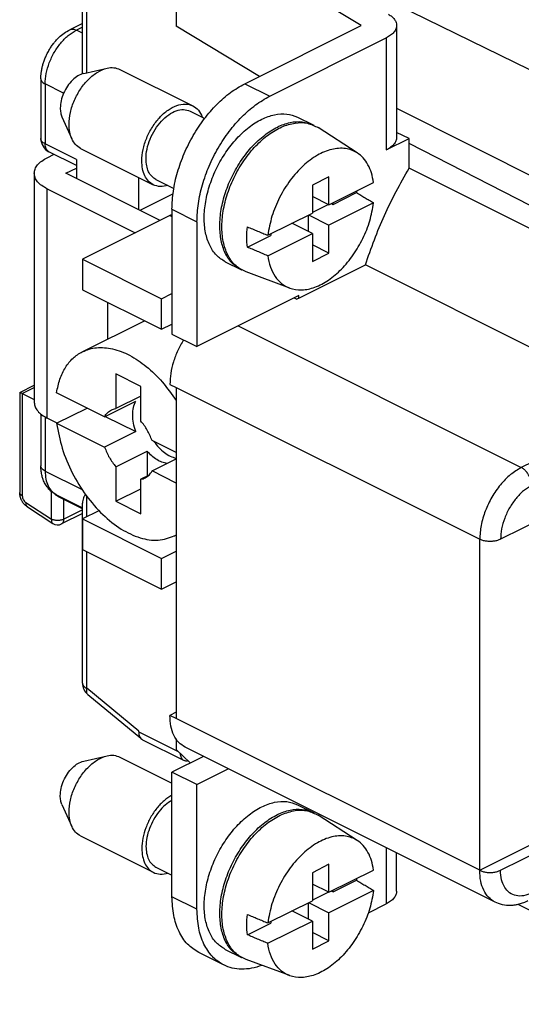
# Model space of a CAD drawing. Units: millimetres. Extents: x -210 to 0, y 0 to 297.
# Drawn here: x -39 to -30, y 259 to 276 of the extents above; entities that cross this region are included whole.
import ezdxf

# ---------------------------------------------------------------- set-up
doc = ezdxf.new("R2010")
doc.units = ezdxf.units.MM

msp = doc.modelspace()

# ---------------------------------------------------------------- linework, layer by layer
at = {"color": 7, "linetype": 'Continuous'}
for p, q in [((-37.748, 275.235), (-37.748, 278.136)), ((-37.675, 275.252), (-37.675, 278.048)), ((-35.625, 277.996), (-26.885, 273.702)), ((-36.157, 277.425), (-36.157, 276.042)), ((-33.007, 276.057), (-34.71, 277.079)), ((-37.748, 276.091), (-37.964, 275.984)), ((-37.748, 276.028), (-37.852, 275.976)), ((-37.748, 275.925), (-37.852, 275.976)), ((-34.739, 275.191), (-36.157, 276.042)), ((-34.988, 275.066), (-33.007, 276.057)), ((-32.407, 276.057), (-32.407, 274.152)), ((-34.564, 274.854), (-32.583, 275.845)), ((-32.583, 275.845), (-32.583, 273.939)), ((-37.727, 275.24), (-37.329, 275.33)), ((-37.11, 275.309), (-35.873, 274.69)), ((-38.456, 275.15), (-38.456, 274.133)), ((-34.988, 275.066), (-34.564, 274.854)), ((-38.069, 274.905), (-38.382, 275.062)), ((-38.382, 275.062), (-38.382, 274.044)), ((-35.917, 274.6), (-35.669, 274.476)), ((-32.407, 274.649), (-26.885, 271.878)), ((-38.097, 274.502), (-37.929, 274.13)), ((-34.09, 274.498), (-33.825, 274.365)), ((-33.076, 273.889), (-33.74, 274.319)), ((-32.195, 274.133), (-32.407, 274.239)), ((-32.583, 273.939), (-32.195, 274.133)), ((-32.195, 274.048), (-32.195, 274.133)), ((-37.852, 273.779), (-38.382, 274.044)), ((-37.852, 273.676), (-38.317, 273.909)), ((-37.781, 273.967), (-36.543, 273.348)), ((-27.421, 271.61), (-32.195, 274.048)), ((-32.195, 273.631), (-32.195, 274.048)), ((-38.347, 273.808), (-38.231, 273.866)), ((-37.852, 273.779), (-37.852, 273.454)), ((-38.029, 273.543), (-37.852, 273.631)), ((-27.422, 271.244), (-32.195, 273.631)), ((-38.567, 273.543), (-38.567, 269.646)), ((-37.852, 273.454), (-38.029, 273.543)), ((-36.791, 272.924), (-37.852, 273.454)), ((-36.791, 272.924), (-36.791, 273.472)), ((-36.499, 273.438), (-36.195, 273.286)), ((-33.556, 273.484), (-33.839, 273.343)), ((-33.556, 273.008), (-33.556, 273.484)), ((-38.347, 273.277), (-36.851, 272.53)), ((-38.347, 269.38), (-38.347, 273.277)), ((-33.839, 273.343), (-33.839, 272.866)), ((-33.556, 273.008), (-32.798, 273.387)), ((-36.208, 273.194), (-36.77, 272.913)), ((-33.556, 273.008), (-33.839, 273.149)), ((-33.486, 273.015), (-33.088, 273.214)), ((-36.427, 272.742), (-36.791, 272.924)), ((-36.226, 272.932), (-36.226, 270.81)), ((-36.226, 272.932), (-35.801, 272.72)), ((-33.564, 273.011), (-33.839, 272.874)), ((-32.798, 273.04), (-33.556, 272.662)), ((-33.514, 273.029), (-33.486, 273.015)), ((-33.486, 273.015), (-33.486, 273.043)), ((-36.261, 272.825), (-37.746, 272.082)), ((-36.261, 272.825), (-36.226, 272.807)), ((-34.597, 272.488), (-33.839, 272.866)), ((-33.91, 272.831), (-33.91, 272.555)), ((-33.903, 272.835), (-33.556, 272.662)), ((-35.801, 272.72), (-35.801, 270.598)), ((-33.839, 272.52), (-34.186, 272.693)), ((-33.556, 272.185), (-33.556, 272.662)), ((-34.944, 272.286), (-34.546, 272.485)), ((-34.597, 272.141), (-33.839, 272.52)), ((-34.546, 272.513), (-34.546, 272.485)), ((-33.839, 272.52), (-33.839, 272.044)), ((-33.556, 272.185), (-33.839, 272.327)), ((-37.746, 272.082), (-37.746, 271.563)), ((-37.746, 272.082), (-36.402, 271.411)), ((-33.839, 272.044), (-33.556, 272.185)), ((-35.32, 272.038), (-35.055, 271.905)), ((-34.069, 271.421), (-32.938, 271.986)), ((-28.165, 269.6), (-32.938, 271.986)), ((-34.224, 271.591), (-34.967, 271.865)), ((-37.746, 271.563), (-36.402, 270.891)), ((-36.402, 271.411), (-36.226, 271.499)), ((-36.402, 270.891), (-36.402, 271.411)), ((-34.069, 271.464), (-35.801, 270.598)), ((-34.148, 271.425), (-34.104, 271.403)), ((-34.069, 271.421), (-34.104, 271.403)), ((-34.069, 271.421), (-34.069, 271.464)), ((-37.322, 271.351), (-37.322, 270.722)), ((-37.751, 270.508), (-36.693, 271.036)), ((-36.402, 270.891), (-36.226, 270.979)), ((-35.102, 270.948), (-30.286, 268.539)), ((-36.226, 270.81), (-35.801, 270.598)), ((-37.18, 270.131), (-37.18, 269.543)), ((-36.756, 269.919), (-37.18, 270.131)), ((-38.814, 269.814), (-38.567, 269.938)), ((-38.771, 269.798), (-38.567, 269.9)), ((-36.756, 269.331), (-36.756, 269.919)), ((-36.261, 269.954), (-36.155, 269.901)), ((-36.155, 269.901), (-30.993, 267.32)), ((-36.155, 269.901), (-36.155, 264.272)), ((-38.815, 269.813), (-38.815, 268.113)), ((-38.771, 269.798), (-38.567, 269.695)), ((-38.771, 269.798), (-38.771, 268.06)), ((-37.372, 269.404), (-38.187, 269.812)), ((-36.756, 269.755), (-37.18, 269.543)), ((-38.187, 269.292), (-37.668, 269.552)), ((-37.372, 269.404), (-36.841, 269.669)), ((-28.165, 269.6), (-30.286, 268.539)), ((-38.456, 269.449), (-38.456, 268.568)), ((-38.382, 269.399), (-38.382, 268.48)), ((-38.179, 269.296), (-38.347, 269.38)), ((-37.361, 269.409), (-36.841, 269.15)), ((-38.187, 269.292), (-37.372, 268.884)), ((-36.841, 269.15), (-37.372, 268.884)), ((-36.155, 268.796), (-36.564, 269)), ((-37.18, 268.554), (-36.65, 268.819)), ((-36.65, 268.819), (-36.65, 268.395)), ((-37.18, 268.554), (-37.18, 267.966)), ((-36.564, 268.481), (-36.155, 268.686)), ((-38.382, 268.48), (-37.755, 268.166)), ((-36.615, 268.412), (-36.756, 268.342)), ((-36.155, 268.276), (-36.564, 268.481)), ((-28.359, 268.46), (-30.64, 267.32)), ((-36.756, 267.754), (-36.756, 268.342)), ((-38.276, 267.662), (-38.276, 268.133)), ((-38.187, 268.074), (-37.748, 267.855)), ((-37.748, 267.839), (-38.155, 268.042)), ((-37.675, 267.701), (-37.675, 268.052)), ((-37.18, 267.966), (-36.756, 268.178)), ((-38.709, 267.943), (-38.276, 267.662)), ((-38.685, 267.871), (-38.252, 267.589)), ((-38.064, 267.662), (-38.064, 267.997)), ((-37.748, 264.875), (-37.748, 267.935)), ((-37.18, 267.966), (-36.756, 267.754)), ((-37.748, 267.758), (-38.103, 267.581)), ((-37.748, 267.82), (-38.064, 267.662)), ((-37.467, 267.805), (-37.746, 267.666)), ((-37.746, 267.666), (-36.402, 266.994)), ((-37.746, 267.666), (-37.746, 267.146)), ((-36.186, 267.377), (-36.155, 267.392)), ((-30.993, 261.691), (-30.993, 267.32)), ((-37.746, 267.146), (-36.402, 266.474)), ((-37.675, 264.787), (-37.675, 267.111)), ((-36.402, 266.994), (-36.155, 267.118)), ((-36.402, 266.474), (-36.402, 266.994)), ((-36.402, 266.474), (-36.155, 266.598)), ((-36.157, 265.13), (-36.157, 264.377)), ((-36.157, 265.13), (-36.155, 265.129)), ((-36.155, 265.13), (-36.157, 265.13)), ((-36.791, 264.055), (-37.675, 264.787)), ((-37.658, 264.683), (-36.758, 263.938)), ((-36.155, 264.378), (-36.261, 264.325)), ((-36.155, 264.272), (-36.261, 264.325)), ((-30.993, 261.691), (-36.155, 264.272)), ((-36.791, 264.047), (-36.791, 264.055)), ((-36.791, 264.047), (-36.121, 263.712)), ((-36.726, 263.912), (-36.019, 263.558)), ((-36.157, 263.924), (-36.157, 263.746)), ((-35.917, 263.516), (-36.157, 263.746)), ((-30.733, 261.15), (-36.001, 263.784)), ((-37.727, 263.549), (-37.329, 263.638)), ((-37.11, 263.617), (-36.226, 263.175)), ((-35.692, 263.629), (-36.226, 263.362)), ((-36.226, 261.241), (-36.226, 263.362)), ((-35.801, 263.15), (-36.226, 263.362)), ((-35.801, 263.15), (-35.268, 263.417)), ((-35.801, 261.028), (-35.801, 263.15)), ((-38.097, 262.811), (-37.929, 262.438)), ((-34.09, 262.806), (-33.825, 262.674)), ((-30.64, 261.691), (-28.359, 262.831)), ((-33.076, 262.198), (-33.74, 262.628)), ((-37.781, 262.276), (-36.543, 261.657)), ((-30.993, 261.691), (-30.003, 262.186)), ((-32.583, 262.075), (-32.583, 261.122)), ((-32.407, 261.334), (-32.407, 261.987)), ((-36.499, 261.746), (-36.226, 261.61)), ((-33.556, 261.793), (-33.839, 261.651)), ((-33.556, 261.317), (-33.556, 261.793)), ((-33.556, 261.317), (-32.798, 261.696)), ((-33.839, 261.651), (-33.839, 261.175)), ((-33.486, 261.324), (-33.088, 261.522)), ((-33.556, 261.317), (-33.839, 261.458)), ((-32.798, 261.349), (-33.556, 260.97)), ((-33.514, 261.338), (-33.486, 261.324)), ((-33.486, 261.324), (-33.486, 261.352)), ((-35.801, 261.028), (-36.226, 261.241)), ((-34.597, 260.796), (-33.839, 261.175)), ((-33.564, 261.32), (-33.839, 261.182)), ((-33.91, 261.14), (-33.91, 260.864)), ((-33.903, 261.143), (-33.556, 260.97)), ((-32.887, 260.97), (-32.583, 261.122)), ((-26.885, 259.413), (-30.34, 261.11)), ((-33.839, 260.829), (-34.186, 261.002)), ((-33.556, 260.494), (-33.556, 260.97)), ((-34.944, 260.595), (-34.546, 260.793)), ((-34.597, 260.45), (-33.839, 260.829)), ((-34.546, 260.822), (-34.546, 260.793)), ((-33.839, 260.829), (-33.839, 260.352)), ((-33.556, 260.494), (-33.839, 260.635)), ((-35.32, 260.347), (-35.055, 260.214)), ((-33.839, 260.352), (-33.556, 260.494)), ((-35.347, 260.082), (-35.771, 260.294)), ((-34.224, 259.9), (-34.967, 260.174))]:
    msp.add_line(p, q, dxfattribs=at)
for centre, radius, start, end in [((-38.206, 274.133), 0.25, 180, 243.4349), ((-38.17, 267.715), 0.15, 236.9608, 296.5651), ((-37.498, 264.875), 0.25, 180, 230.3695)]:
    msp.add_arc(centre, radius, start, end, dxfattribs=at)
for points, knots in [([(-32.546, 276.249), (-32.526, 276.235), (-32.487, 276.21), (-32.442, 276.163), (-32.414, 276.111), (-32.403, 276.055), (-32.416, 275.995), (-32.452, 275.937), (-32.509, 275.885), (-32.557, 275.859), (-32.583, 275.845)], [0, 0, 0, 0, 0.0732009, 0.1375907, 0.1945752, 0.247199, 0.3068508, 0.3726762, 0.4485994, 0.5359751, 0.5359751, 0.5359751, 0.5359751]), ([(-38.456, 275.15), (-38.455, 275.17), (-38.454, 275.21), (-38.447, 275.272), (-38.436, 275.334), (-38.42, 275.396), (-38.4, 275.459), (-38.375, 275.522), (-38.345, 275.586), (-38.311, 275.647), (-38.273, 275.706), (-38.233, 275.76), (-38.19, 275.81), (-38.134, 275.867), (-38.061, 275.929), (-37.996, 275.966), (-37.964, 275.984)], [0, 0, 0, 0, 0.059132, 0.119129, 0.188381, 0.248778, 0.311219, 0.386086, 0.44995, 0.525842, 0.594173, 0.662001, 0.726251, 0.789727, 0.903146, 1.012864, 1.012864, 1.012864, 1.012864]), ([(-38.382, 275.062), (-38.379, 275.121), (-38.371, 275.244), (-38.315, 275.425), (-38.232, 275.6), (-38.123, 275.757), (-37.998, 275.888), (-37.899, 275.948), (-37.852, 275.976)], [0, 0, 0, 0, 0.178063, 0.368713, 0.564447, 0.756986, 0.938534, 1.103087, 1.103087, 1.103087, 1.103087]), ([(-37.964, 275.984), (-37.946, 275.989), (-37.908, 276), (-37.872, 275.985), (-37.852, 275.976)], [0, 0, 0, 0, 0.0534037, 0.115166, 0.115166, 0.115166, 0.115166]), ([(-37.727, 275.24), (-37.761, 275.229), (-37.832, 275.204), (-37.925, 275.126), (-38.007, 275.026), (-38.072, 274.907), (-38.114, 274.78), (-38.128, 274.667), (-38.122, 274.573), (-38.105, 274.525), (-38.097, 274.502)], [0, 0, 0, 0, 0.1047019, 0.2247991, 0.3566136, 0.4937101, 0.6285905, 0.7541914, 0.8346523, 0.9072105, 0.9072105, 0.9072105, 0.9072105]), ([(-37.781, 273.967), (-37.811, 273.987), (-37.874, 274.028), (-37.934, 274.129), (-37.969, 274.246), (-37.981, 274.397), (-37.958, 274.582), (-37.89, 274.788), (-37.784, 274.981), (-37.65, 275.145), (-37.498, 275.268), (-37.349, 275.332), (-37.215, 275.347), (-37.144, 275.321), (-37.11, 275.309)], [0, 0, 0, 0, 0.107411, 0.223471, 0.341432, 0.472242, 0.676438, 0.89572, 1.118605, 1.332903, 1.528151, 1.69837, 1.81443, 1.921841, 1.921841, 1.921841, 1.921841]), ([(-38.456, 275.15), (-38.455, 275.142), (-38.452, 275.124), (-38.436, 275.1), (-38.413, 275.079), (-38.393, 275.068), (-38.382, 275.062)], [0, 0, 0, 0, 0.0248549, 0.0522821, 0.0839168, 0.1203233, 0.1203233, 0.1203233, 0.1203233]), ([(-36.226, 272.932), (-36.221, 273.035), (-36.211, 273.247), (-36.136, 273.565), (-36.023, 273.882), (-35.87, 274.187), (-35.684, 274.468), (-35.471, 274.714), (-35.242, 274.92), (-35.071, 275.019), (-34.988, 275.066)], [0, 0, 0, 0, 0.308474, 0.635656, 0.974715, 1.317774, 1.656624, 1.983408, 2.29133, 2.575457, 2.575457, 2.575457, 2.575457]), ([(-35.801, 272.72), (-35.797, 272.823), (-35.786, 273.035), (-35.712, 273.353), (-35.599, 273.67), (-35.446, 273.975), (-35.26, 274.256), (-35.047, 274.502), (-34.818, 274.708), (-34.646, 274.807), (-34.564, 274.854)], [0, 0, 0, 0, 0.308474, 0.635656, 0.974715, 1.317774, 1.656624, 1.983408, 2.29133, 2.575457, 2.575457, 2.575457, 2.575457]), ([(-36.294, 273.335), (-36.338, 273.326), (-36.422, 273.308), (-36.541, 273.339), (-36.632, 273.407), (-36.694, 273.503), (-36.731, 273.622), (-36.744, 273.773), (-36.722, 273.951), (-36.661, 274.146), (-36.566, 274.331), (-36.443, 274.493), (-36.303, 274.619), (-36.154, 274.701), (-36.005, 274.731), (-35.871, 274.7), (-35.767, 274.617), (-35.731, 274.539), (-35.712, 274.498)], [0, 0, 0, 0, 0.133343, 0.254625, 0.357184, 0.467351, 0.590074, 0.726916, 0.919238, 1.125533, 1.336261, 1.541104, 1.730783, 1.899041, 2.045098, 2.176264, 2.297546, 2.430889, 2.430889, 2.430889, 2.430889]), ([(-36.499, 273.438), (-36.524, 273.454), (-36.576, 273.488), (-36.629, 273.572), (-36.661, 273.674), (-36.672, 273.805), (-36.654, 273.96), (-36.601, 274.129), (-36.518, 274.289), (-36.412, 274.429), (-36.29, 274.539), (-36.162, 274.609), (-36.031, 274.638), (-35.954, 274.613), (-35.917, 274.6)], [0, 0, 0, 0, 0.088885, 0.184363, 0.290723, 0.40932, 0.575998, 0.754787, 0.937418, 1.114949, 1.279337, 1.425161, 1.551743, 1.665421, 1.665421, 1.665421, 1.665421]), ([(-35.32, 272.038), (-35.374, 272.072), (-35.484, 272.144), (-35.596, 272.322), (-35.664, 272.539), (-35.686, 272.792), (-35.659, 273.068), (-35.586, 273.355), (-35.47, 273.638), (-35.316, 273.902), (-35.132, 274.136), (-34.927, 274.327), (-34.71, 274.467), (-34.491, 274.546), (-34.277, 274.566), (-34.151, 274.52), (-34.09, 274.498)], [0, 0, 0, 0, 0.188026, 0.389999, 0.61499, 0.865868, 1.14558, 1.443701, 1.751768, 2.060186, 2.359319, 2.640586, 2.89766, 3.12791, 3.33409, 3.525595, 3.525595, 3.525595, 3.525595]), ([(-35.055, 271.905), (-35.108, 271.94), (-35.219, 272.011), (-35.331, 272.189), (-35.399, 272.406), (-35.42, 272.659), (-35.394, 272.935), (-35.321, 273.222), (-35.205, 273.505), (-35.051, 273.77), (-34.867, 274.003), (-34.661, 274.194), (-34.444, 274.334), (-34.226, 274.413), (-34.012, 274.433), (-33.886, 274.387), (-33.825, 274.365)], [0, 0, 0, 0, 0.188026, 0.389999, 0.61499, 0.865868, 1.14558, 1.443701, 1.751768, 2.060186, 2.359319, 2.640586, 2.89766, 3.12791, 3.33409, 3.525595, 3.525595, 3.525595, 3.525595]), ([(-34.967, 271.865), (-35.027, 271.895), (-35.149, 271.957), (-35.278, 272.135), (-35.358, 272.357), (-35.386, 272.62), (-35.361, 272.907), (-35.286, 273.204), (-35.165, 273.497), (-35.003, 273.771), (-34.81, 274.009), (-34.595, 274.201), (-34.369, 274.337), (-34.143, 274.406), (-33.923, 274.409), (-33.8, 274.349), (-33.74, 274.319)], [0, 0, 0, 0, 0.197052, 0.406121, 0.63945, 0.901589, 1.190486, 1.499522, 1.819287, 2.139053, 2.448088, 2.736986, 2.999125, 3.232454, 3.441523, 3.638575, 3.638575, 3.638575, 3.638575]), ([(-33.808, 274.356), (-33.811, 274.357), (-33.817, 274.361), (-33.822, 274.364), (-33.825, 274.365)], [0, 0, 0, 0, 0.00988552, 0.01976877, 0.01976877, 0.01976877, 0.01976877]), ([(-38.382, 274.044), (-38.393, 274.05), (-38.413, 274.061), (-38.436, 274.083), (-38.452, 274.107), (-38.455, 274.124), (-38.456, 274.133)], [0, 0, 0, 0, 0.0364065, 0.0680412, 0.0954684, 0.1203233, 0.1203233, 0.1203233, 0.1203233]), ([(-32.407, 274.152), (-32.409, 274.132), (-32.414, 274.09), (-32.453, 274.032), (-32.509, 273.98), (-32.557, 273.954), (-32.583, 273.939)], [0, 0, 0, 0, 0.0596518, 0.1254771, 0.2014004, 0.288776, 0.288776, 0.288776, 0.288776]), ([(-38.317, 273.909), (-38.327, 273.915), (-38.347, 273.928), (-38.367, 273.961), (-38.38, 274), (-38.382, 274.029), (-38.382, 274.044)], [0, 0, 0, 0, 0.0341866, 0.0709089, 0.1118164, 0.1574306, 0.1574306, 0.1574306, 0.1574306]), ([(-32.798, 273.387), (-32.808, 273.441), (-32.827, 273.546), (-32.887, 273.687), (-32.968, 273.805), (-33.093, 273.912), (-33.28, 273.98), (-33.522, 273.96), (-33.769, 273.854), (-34.008, 273.671), (-34.225, 273.427), (-34.403, 273.136), (-34.537, 272.819), (-34.577, 272.597), (-34.597, 272.488)], [0, 0, 0, 0, 0.165251, 0.317192, 0.457699, 0.590516, 0.804276, 1.035977, 1.30077, 1.601229, 1.930458, 2.275817, 2.621941, 2.953345, 2.953345, 2.953345, 2.953345]), ([(-38.347, 273.277), (-38.379, 273.295), (-38.439, 273.328), (-38.51, 273.393), (-38.556, 273.465), (-38.572, 273.543), (-38.556, 273.62), (-38.51, 273.692), (-38.439, 273.757), (-38.379, 273.79), (-38.347, 273.808)], [0, 0, 0, 0, 0.1092195, 0.2041236, 0.2864053, 0.36097, 0.4355347, 0.5178165, 0.6127205, 0.72194, 0.72194, 0.72194, 0.72194]), ([(-32.938, 271.986), (-32.838, 272.27), (-32.636, 272.839), (-32.343, 273.366), (-32.195, 273.631)], [0, 0, 0, 0, 0.900513, 1.807596, 1.807596, 1.807596, 1.807596]), ([(-33.085, 273.243), (-33.086, 273.239), (-33.087, 273.229), (-33.088, 273.219), (-33.088, 273.214)], [0, 0, 0, 0, 0.01496705, 0.0299961, 0.0299961, 0.0299961, 0.0299961]), ([(-33.088, 273.214), (-33.064, 273.199), (-33.016, 273.17), (-32.943, 273.127), (-32.871, 273.084), (-32.822, 273.055), (-32.798, 273.04)], [0, 0, 0, 0, 0.0845424, 0.1689017, 0.2539052, 0.3377999, 0.3377999, 0.3377999, 0.3377999]), ([(-34.597, 272.141), (-34.585, 272.076), (-34.562, 271.953), (-34.481, 271.789), (-34.369, 271.663), (-34.213, 271.575), (-34.012, 271.547), (-33.783, 271.599), (-33.552, 271.724), (-33.332, 271.913), (-33.135, 272.153), (-32.974, 272.432), (-32.853, 272.73), (-32.816, 272.938), (-32.798, 273.04)], [0, 0, 0, 0, 0.19731, 0.375701, 0.539457, 0.696608, 0.902447, 1.131336, 1.391419, 1.681723, 1.994917, 2.319877, 2.643765, 2.953896, 2.953896, 2.953896, 2.953896]), ([(-36.226, 272.84), (-36.232, 272.838), (-36.244, 272.833), (-36.255, 272.828), (-36.261, 272.825)], [0, 0, 0, 0, 0.01906721, 0.03861947, 0.03861947, 0.03861947, 0.03861947]), ([(-34.944, 272.286), (-34.949, 272.342), (-34.96, 272.458), (-34.949, 272.573), (-34.944, 272.633)], [0, 0, 0, 0, 0.1681873, 0.3470736, 0.3470736, 0.3470736, 0.3470736]), ([(-34.944, 272.633), (-34.915, 272.62), (-34.857, 272.596), (-34.77, 272.56), (-34.684, 272.524), (-34.626, 272.5), (-34.597, 272.488)], [0, 0, 0, 0, 0.0939871, 0.1877483, 0.2822217, 0.3754999, 0.3754999, 0.3754999, 0.3754999]), ([(-34.597, 272.141), (-34.626, 272.153), (-34.684, 272.177), (-34.77, 272.214), (-34.857, 272.25), (-34.915, 272.274), (-34.944, 272.286)], [0, 0, 0, 0, 0.0938046, 0.1877515, 0.2814597, 0.3754999, 0.3754999, 0.3754999, 0.3754999]), ([(-35.055, 271.905), (-35.052, 271.904), (-35.046, 271.901), (-35.04, 271.898), (-35.037, 271.897)], [0, 0, 0, 0, 0.00988325, 0.01976877, 0.01976877, 0.01976877, 0.01976877]), ([(-38.187, 269.812), (-38.172, 269.89), (-38.141, 270.04), (-38.046, 270.241), (-37.917, 270.402), (-37.738, 270.528), (-37.502, 270.593), (-37.221, 270.567), (-36.931, 270.453), (-36.648, 270.259), (-36.378, 269.999), (-36.231, 269.787), (-36.155, 269.678)], [0, 0, 0, 0, 0.239291, 0.457903, 0.659712, 0.851953, 1.104559, 1.377788, 1.684411, 2.027557, 2.402741, 2.800387, 2.800387, 2.800387, 2.800387]), ([(-36.029, 270.712), (-36.063, 270.651), (-36.132, 270.531), (-36.203, 270.339), (-36.251, 270.146), (-36.258, 270.016), (-36.261, 269.954)], [0, 0, 0, 0, 0.208119, 0.4146487, 0.6141295, 0.8017962, 0.8017962, 0.8017962, 0.8017962]), ([(-38.814, 269.814), (-38.812, 269.814), (-38.804, 269.813), (-38.79, 269.806), (-38.778, 269.801), (-38.771, 269.798)], [0, 0, 0, 0, 0.00733999, 0.0229172, 0.04644522, 0.04644522, 0.04644522, 0.04644522]), ([(-38.567, 269.646), (-38.564, 269.621), (-38.557, 269.568), (-38.509, 269.496), (-38.439, 269.431), (-38.379, 269.398), (-38.347, 269.38)], [0, 0, 0, 0, 0.0745647, 0.1568464, 0.2517505, 0.36097, 0.36097, 0.36097, 0.36097]), ([(-37.372, 269.404), (-37.356, 269.428), (-37.326, 269.475), (-37.269, 269.515), (-37.22, 269.535), (-37.194, 269.54), (-37.18, 269.543)], [0, 0, 0, 0, 0.0849227, 0.1648757, 0.2046059, 0.2449903, 0.2449903, 0.2449903, 0.2449903]), ([(-36.841, 269.15), (-36.856, 269.198), (-36.885, 269.291), (-36.897, 269.431), (-36.888, 269.56), (-36.856, 269.634), (-36.841, 269.669)], [0, 0, 0, 0, 0.1506918, 0.2917584, 0.4196103, 0.5330253, 0.5330253, 0.5330253, 0.5330253]), ([(-38.187, 269.292), (-38.16, 269.15), (-38.105, 268.859), (-37.93, 268.445), (-37.698, 268.063), (-37.418, 267.738), (-37.107, 267.489), (-36.786, 267.337), (-36.465, 267.281), (-36.276, 267.346), (-36.186, 267.377)], [0, 0, 0, 0, 0.434215, 0.886534, 1.338238, 1.770698, 2.168266, 2.521581, 2.831657, 3.113815, 3.113815, 3.113815, 3.113815]), ([(-36.564, 269), (-36.589, 269.06), (-36.637, 269.18), (-36.717, 269.281), (-36.756, 269.331)], [0, 0, 0, 0, 0.1935809, 0.3835289, 0.3835289, 0.3835289, 0.3835289]), ([(-37.372, 268.884), (-37.347, 268.824), (-37.299, 268.705), (-37.22, 268.604), (-37.18, 268.554)], [0, 0, 0, 0, 0.1935809, 0.3835289, 0.3835289, 0.3835289, 0.3835289]), ([(-36.534, 268.985), (-36.507, 268.949), (-36.453, 268.879), (-36.358, 268.795), (-36.26, 268.731), (-36.189, 268.71), (-36.155, 268.7)], [0, 0, 0, 0, 0.1356801, 0.2631428, 0.3797591, 0.4844854, 0.4844854, 0.4844854, 0.4844854]), ([(-36.311, 268.608), (-36.34, 268.614), (-36.401, 268.628), (-36.488, 268.674), (-36.573, 268.738), (-36.624, 268.791), (-36.65, 268.819)], [0, 0, 0, 0, 0.0887548, 0.186516, 0.2931387, 0.4073675, 0.4073675, 0.4073675, 0.4073675]), ([(-38.187, 268.074), (-38.197, 268.08), (-38.217, 268.09), (-38.245, 268.109), (-38.272, 268.129), (-38.304, 268.158), (-38.343, 268.201), (-38.384, 268.262), (-38.415, 268.33), (-38.437, 268.402), (-38.453, 268.48), (-38.454, 268.537), (-38.456, 268.568)], [0, 0, 0, 0, 0.0338933, 0.0678945, 0.099776, 0.1354979, 0.196948, 0.2735408, 0.3542395, 0.4225989, 0.4970365, 0.5922763, 0.5922763, 0.5922763, 0.5922763]), ([(-38.382, 268.48), (-38.393, 268.486), (-38.413, 268.497), (-38.436, 268.519), (-38.452, 268.543), (-38.455, 268.56), (-38.456, 268.568)], [0, 0, 0, 0, 0.0364065, 0.0680412, 0.0954684, 0.1203233, 0.1203233, 0.1203233, 0.1203233]), ([(-30.286, 268.539), (-30.349, 268.502), (-30.481, 268.422), (-30.648, 268.247), (-30.793, 268.038), (-30.903, 267.805), (-30.978, 267.563), (-30.988, 267.399), (-30.993, 267.32)], [0, 0, 0, 0, 0.219405, 0.461468, 0.718187, 0.979165, 1.233366, 1.470783, 1.470783, 1.470783, 1.470783]), ([(-30.109, 268.235), (-30.11, 268.254), (-30.113, 268.295), (-30.132, 268.356), (-30.159, 268.414), (-30.196, 268.466), (-30.237, 268.51), (-30.27, 268.53), (-30.286, 268.539)], [0, 0, 0, 0, 0.0593542, 0.1229045, 0.1881489, 0.2523287, 0.3128446, 0.3676958, 0.3676958, 0.3676958, 0.3676958]), ([(-38.382, 268.48), (-38.38, 268.434), (-38.376, 268.347), (-38.337, 268.229), (-38.277, 268.132), (-38.216, 268.093), (-38.187, 268.074)], [0, 0, 0, 0, 0.1368427, 0.2595651, 0.369732, 0.4722919, 0.4722919, 0.4722919, 0.4722919]), ([(-36.756, 268.342), (-36.743, 268.344), (-36.716, 268.349), (-36.667, 268.37), (-36.61, 268.41), (-36.58, 268.457), (-36.564, 268.481)], [0, 0, 0, 0, 0.0403844, 0.0801146, 0.1600676, 0.2449903, 0.2449903, 0.2449903, 0.2449903]), ([(-30.109, 268.235), (-30.156, 268.206), (-30.256, 268.147), (-30.381, 268.015), (-30.489, 267.859), (-30.572, 267.684), (-30.628, 267.502), (-30.636, 267.379), (-30.64, 267.32)], [0, 0, 0, 0, 0.164554, 0.346101, 0.53864, 0.734374, 0.925025, 1.103087, 1.103087, 1.103087, 1.103087]), ([(-38.685, 267.871), (-38.695, 267.878), (-38.714, 267.891), (-38.734, 267.912), (-38.749, 267.929), (-38.76, 267.943), (-38.77, 267.959), (-38.779, 267.975), (-38.788, 267.992), (-38.795, 268.009), (-38.801, 268.026), (-38.807, 268.048), (-38.814, 268.077), (-38.815, 268.1), (-38.815, 268.113)], [0, 0, 0, 0, 0.0378066, 0.0687006, 0.0868386, 0.105001, 0.122217, 0.1421625, 0.1621855, 0.1795129, 0.1967487, 0.2163165, 0.2476076, 0.2863422, 0.2863422, 0.2863422, 0.2863422]), ([(-38.771, 268.06), (-38.784, 268.067), (-38.806, 268.079), (-38.812, 268.103), (-38.815, 268.113)], [0, 0, 0, 0, 0.04061152, 0.07150066, 0.07150066, 0.07150066, 0.07150066]), ([(-38.771, 268.06), (-38.77, 268.049), (-38.768, 268.026), (-38.754, 267.994), (-38.736, 267.964), (-38.718, 267.95), (-38.709, 267.943)], [0, 0, 0, 0, 0.0332933, 0.0690867, 0.1045613, 0.136991, 0.136991, 0.136991, 0.136991]), ([(-38.155, 268.042), (-38.167, 268.049), (-38.193, 268.064), (-38.213, 268.084), (-38.224, 268.095)], [0, 0, 0, 0, 0.04156188, 0.08732981, 0.08732981, 0.08732981, 0.08732981]), ([(-37.699, 268.085), (-37.705, 268.075), (-37.715, 268.055), (-37.731, 268.019), (-37.745, 267.98), (-37.747, 267.949), (-37.748, 267.935)], [0, 0, 0, 0, 0.0349956, 0.0676565, 0.1172874, 0.1596334, 0.1596334, 0.1596334, 0.1596334]), ([(-38.709, 267.943), (-38.71, 267.935), (-38.711, 267.92), (-38.707, 267.9), (-38.699, 267.882), (-38.689, 267.874), (-38.685, 267.871)], [0, 0, 0, 0, 0.02383616, 0.04484142, 0.0633543, 0.08035503, 0.08035503, 0.08035503, 0.08035503]), ([(-38.276, 267.662), (-38.277, 267.654), (-38.278, 267.639), (-38.274, 267.618), (-38.266, 267.6), (-38.256, 267.593), (-38.252, 267.589)], [0, 0, 0, 0, 0.02383616, 0.04484142, 0.0633543, 0.08035503, 0.08035503, 0.08035503, 0.08035503]), ([(-38.064, 267.662), (-38.08, 267.656), (-38.114, 267.642), (-38.17, 267.638), (-38.226, 267.642), (-38.26, 267.656), (-38.276, 267.662)], [0, 0, 0, 0, 0.0513076, 0.1089931, 0.1666787, 0.2179863, 0.2179863, 0.2179863, 0.2179863]), ([(-38.103, 267.581), (-38.097, 267.584), (-38.085, 267.592), (-38.073, 267.612), (-38.065, 267.635), (-38.065, 267.653), (-38.064, 267.662)], [0, 0, 0, 0, 0.02051197, 0.04254535, 0.06708982, 0.09445837, 0.09445837, 0.09445837, 0.09445837]), ([(-36.186, 267.377), (-36.18, 267.38), (-36.17, 267.385), (-36.16, 267.391), (-36.155, 267.393)], [0, 0, 0, 0, 0.01730942, 0.03462635, 0.03462635, 0.03462635, 0.03462635]), ([(-30.64, 267.32), (-30.657, 267.313), (-30.693, 267.297), (-30.753, 267.286), (-30.816, 267.282), (-30.88, 267.286), (-30.94, 267.297), (-30.976, 267.313), (-30.993, 267.32)], [0, 0, 0, 0, 0.0554566, 0.1170314, 0.1818762, 0.246721, 0.3082958, 0.3637524, 0.3637524, 0.3637524, 0.3637524]), ([(-37.748, 264.875), (-37.747, 264.867), (-37.745, 264.849), (-37.729, 264.825), (-37.706, 264.804), (-37.686, 264.793), (-37.675, 264.787)], [0, 0, 0, 0, 0.0248549, 0.0522821, 0.0839168, 0.1203233, 0.1203233, 0.1203233, 0.1203233]), ([(-37.675, 264.787), (-37.678, 264.776), (-37.682, 264.755), (-37.681, 264.725), (-37.674, 264.7), (-37.663, 264.688), (-37.658, 264.683)], [0, 0, 0, 0, 0.0341172, 0.0633967, 0.0883883, 0.1107316, 0.1107316, 0.1107316, 0.1107316]), ([(-36.001, 263.784), (-36.04, 263.809), (-36.12, 263.861), (-36.201, 263.99), (-36.253, 264.148), (-36.258, 264.264), (-36.261, 264.325)], [0, 0, 0, 0, 0.1367465, 0.2836357, 0.4472655, 0.6297225, 0.6297225, 0.6297225, 0.6297225]), ([(-36.791, 264.047), (-36.791, 264.032), (-36.789, 264.003), (-36.776, 263.964), (-36.756, 263.931), (-36.736, 263.918), (-36.726, 263.912)], [0, 0, 0, 0, 0.0456142, 0.0865217, 0.123244, 0.1574306, 0.1574306, 0.1574306, 0.1574306]), ([(-38.097, 262.811), (-38.105, 262.834), (-38.122, 262.882), (-38.128, 262.975), (-38.114, 263.089), (-38.072, 263.215), (-38.007, 263.334), (-37.925, 263.435), (-37.832, 263.513), (-37.761, 263.537), (-37.727, 263.549)], [0, 0, 0, 0, 0.0725583, 0.1530191, 0.27862, 0.4135004, 0.5505969, 0.6824115, 0.8025087, 0.9072105, 0.9072105, 0.9072105, 0.9072105]), ([(-37.781, 262.276), (-37.811, 262.295), (-37.874, 262.337), (-37.934, 262.437), (-37.969, 262.554), (-37.981, 262.706), (-37.958, 262.891), (-37.89, 263.096), (-37.784, 263.289), (-37.65, 263.454), (-37.498, 263.576), (-37.349, 263.641), (-37.215, 263.655), (-37.144, 263.63), (-37.11, 263.617)], [0, 0, 0, 0, 0.107411, 0.223471, 0.341432, 0.472242, 0.676438, 0.89572, 1.118605, 1.332903, 1.528151, 1.69837, 1.81443, 1.921841, 1.921841, 1.921841, 1.921841]), ([(-35.952, 263.55), (-35.964, 263.549), (-35.987, 263.547), (-36.02, 263.556), (-36.046, 263.576), (-36.066, 263.603), (-36.079, 263.638), (-36.082, 263.663), (-36.084, 263.676)], [0, 0, 0, 0, 0.0352877, 0.0682794, 0.0992798, 0.1322078, 0.1684162, 0.2084807, 0.2084807, 0.2084807, 0.2084807]), ([(-36.226, 262.968), (-36.272, 262.939), (-36.368, 262.877), (-36.489, 262.745), (-36.594, 262.591), (-36.674, 262.418), (-36.725, 262.241), (-36.743, 262.075), (-36.731, 261.93), (-36.694, 261.811), (-36.632, 261.716), (-36.541, 261.648), (-36.422, 261.617), (-36.338, 261.635), (-36.294, 261.644)], [0, 0, 0, 0, 0.163234, 0.34227, 0.531253, 0.722793, 0.909133, 1.083274, 1.220116, 1.342839, 1.453006, 1.555565, 1.676847, 1.81019, 1.81019, 1.81019, 1.81019]), ([(-36.226, 262.881), (-36.265, 262.856), (-36.349, 262.802), (-36.453, 262.688), (-36.543, 262.554), (-36.612, 262.405), (-36.656, 262.252), (-36.672, 262.109), (-36.661, 261.983), (-36.629, 261.881), (-36.576, 261.796), (-36.524, 261.763), (-36.499, 261.746)], [0, 0, 0, 0, 0.141283, 0.296103, 0.459409, 0.62485, 0.78577, 0.936169, 1.054766, 1.161125, 1.256603, 1.345488, 1.345488, 1.345488, 1.345488]), ([(-35.32, 260.347), (-35.374, 260.381), (-35.484, 260.452), (-35.596, 260.631), (-35.664, 260.847), (-35.686, 261.1), (-35.659, 261.376), (-35.586, 261.664), (-35.47, 261.946), (-35.316, 262.211), (-35.132, 262.445), (-34.927, 262.636), (-34.71, 262.775), (-34.491, 262.855), (-34.277, 262.875), (-34.151, 262.829), (-34.09, 262.806)], [0, 0, 0, 0, 0.188026, 0.389999, 0.61499, 0.865868, 1.14558, 1.443701, 1.751768, 2.060186, 2.359319, 2.640586, 2.89766, 3.12791, 3.33409, 3.525595, 3.525595, 3.525595, 3.525595]), ([(-35.055, 260.214), (-35.108, 260.248), (-35.219, 260.32), (-35.331, 260.498), (-35.399, 260.715), (-35.42, 260.968), (-35.394, 261.244), (-35.321, 261.531), (-35.205, 261.814), (-35.051, 262.078), (-34.867, 262.312), (-34.661, 262.503), (-34.444, 262.643), (-34.226, 262.722), (-34.012, 262.742), (-33.886, 262.696), (-33.825, 262.674)], [0, 0, 0, 0, 0.188026, 0.389999, 0.61499, 0.865868, 1.14558, 1.443701, 1.751768, 2.060186, 2.359319, 2.640586, 2.89766, 3.12791, 3.33409, 3.525595, 3.525595, 3.525595, 3.525595]), ([(-34.967, 260.174), (-35.027, 260.204), (-35.149, 260.265), (-35.278, 260.443), (-35.358, 260.666), (-35.386, 260.928), (-35.361, 261.215), (-35.286, 261.513), (-35.165, 261.806), (-35.003, 262.079), (-34.81, 262.318), (-34.595, 262.51), (-34.369, 262.645), (-34.143, 262.715), (-33.923, 262.718), (-33.8, 262.657), (-33.74, 262.628)], [0, 0, 0, 0, 0.197052, 0.406121, 0.63945, 0.901589, 1.190486, 1.499522, 1.819287, 2.139053, 2.448088, 2.736986, 2.999125, 3.232454, 3.441523, 3.638575, 3.638575, 3.638575, 3.638575]), ([(-33.808, 262.665), (-33.811, 262.666), (-33.817, 262.669), (-33.822, 262.672), (-33.825, 262.674)], [0, 0, 0, 0, 0.00988552, 0.01976877, 0.01976877, 0.01976877, 0.01976877]), ([(-32.798, 261.696), (-32.808, 261.75), (-32.827, 261.854), (-32.887, 261.996), (-32.968, 262.113), (-33.093, 262.221), (-33.28, 262.289), (-33.522, 262.269), (-33.769, 262.162), (-34.008, 261.98), (-34.225, 261.735), (-34.403, 261.444), (-34.537, 261.128), (-34.577, 260.905), (-34.597, 260.796)], [0, 0, 0, 0, 0.165251, 0.317192, 0.457699, 0.590516, 0.804276, 1.035977, 1.30077, 1.601229, 1.930458, 2.275817, 2.621941, 2.953345, 2.953345, 2.953345, 2.953345]), ([(-30.733, 261.15), (-30.772, 261.175), (-30.852, 261.227), (-30.933, 261.356), (-30.985, 261.514), (-30.99, 261.63), (-30.993, 261.691)], [0, 0, 0, 0, 0.1367465, 0.2836357, 0.4472655, 0.6297225, 0.6297225, 0.6297225, 0.6297225]), ([(-30.993, 261.691), (-30.976, 261.684), (-30.94, 261.668), (-30.88, 261.657), (-30.816, 261.653), (-30.753, 261.657), (-30.693, 261.668), (-30.657, 261.684), (-30.64, 261.691)], [0, 0, 0, 0, 0.0554566, 0.1170314, 0.1818762, 0.246721, 0.3082958, 0.3637524, 0.3637524, 0.3637524, 0.3637524]), ([(-30.109, 261.306), (-30.154, 261.288), (-30.239, 261.252), (-30.374, 261.252), (-30.491, 261.303), (-30.578, 261.402), (-30.631, 261.537), (-30.637, 261.637), (-30.64, 261.691)], [0, 0, 0, 0, 0.1449214, 0.2728303, 0.3928175, 0.5178658, 0.6583967, 0.8184923, 0.8184923, 0.8184923, 0.8184923]), ([(-33.085, 261.552), (-33.086, 261.547), (-33.087, 261.537), (-33.088, 261.527), (-33.088, 261.522)], [0, 0, 0, 0, 0.01496705, 0.0299961, 0.0299961, 0.0299961, 0.0299961]), ([(-33.088, 261.522), (-33.064, 261.508), (-33.016, 261.479), (-32.943, 261.436), (-32.871, 261.392), (-32.823, 261.364), (-32.798, 261.349)], [0, 0, 0, 0, 0.0846273, 0.1689017, 0.2536125, 0.3377999, 0.3377999, 0.3377999, 0.3377999]), ([(-32.798, 261.349), (-32.816, 261.247), (-32.853, 261.038), (-32.974, 260.74), (-33.135, 260.462), (-33.332, 260.221), (-33.552, 260.033), (-33.783, 259.908), (-34.012, 259.856), (-34.213, 259.883), (-34.369, 259.972), (-34.481, 260.098), (-34.562, 260.261), (-34.585, 260.385), (-34.597, 260.45)], [0, 0, 0, 0, 0.310131, 0.634019, 0.958978, 1.272173, 1.562477, 1.822559, 2.051448, 2.257287, 2.414439, 2.578195, 2.756585, 2.953896, 2.953896, 2.953896, 2.953896]), ([(-35.771, 260.294), (-35.839, 260.338), (-35.979, 260.428), (-36.121, 260.656), (-36.211, 260.931), (-36.221, 261.134), (-36.226, 261.241)], [0, 0, 0, 0, 0.239306, 0.496363, 0.782715, 1.102014, 1.102014, 1.102014, 1.102014]), ([(-32.407, 261.334), (-32.409, 261.314), (-32.414, 261.272), (-32.453, 261.215), (-32.509, 261.163), (-32.557, 261.136), (-32.583, 261.122)], [0, 0, 0, 0, 0.0596518, 0.1254771, 0.2014004, 0.288776, 0.288776, 0.288776, 0.288776]), ([(-30.174, 261.171), (-30.199, 261.159), (-30.249, 261.137), (-30.322, 261.113), (-30.396, 261.098), (-30.491, 261.09), (-30.608, 261.098), (-30.692, 261.133), (-30.733, 261.15)], [0, 0, 0, 0, 0.0829411, 0.1630392, 0.2310948, 0.3091126, 0.4469133, 0.5796189, 0.5796189, 0.5796189, 0.5796189]), ([(-34.697, 260.074), (-34.755, 260.055), (-34.867, 260.02), (-35.038, 260.005), (-35.2, 260.023), (-35.376, 260.086), (-35.553, 260.22), (-35.697, 260.442), (-35.786, 260.719), (-35.796, 260.922), (-35.801, 261.028)], [0, 0, 0, 0, 0.182147, 0.351917, 0.512233, 0.66739, 0.906696, 1.163752, 1.450104, 1.769404, 1.769404, 1.769404, 1.769404]), ([(-34.944, 260.595), (-34.949, 260.651), (-34.96, 260.766), (-34.949, 260.882), (-34.944, 260.941)], [0, 0, 0, 0, 0.1681873, 0.3470736, 0.3470736, 0.3470736, 0.3470736]), ([(-34.944, 260.941), (-34.915, 260.929), (-34.857, 260.905), (-34.77, 260.869), (-34.684, 260.832), (-34.626, 260.808), (-34.597, 260.796)], [0, 0, 0, 0, 0.0941092, 0.1877483, 0.2818555, 0.3754999, 0.3754999, 0.3754999, 0.3754999]), ([(-34.597, 260.45), (-34.626, 260.462), (-34.684, 260.486), (-34.77, 260.522), (-34.857, 260.558), (-34.914, 260.583), (-34.944, 260.595)], [0, 0, 0, 0, 0.0937347, 0.1877515, 0.2810626, 0.3754999, 0.3754999, 0.3754999, 0.3754999]), ([(-35.055, 260.214), (-35.052, 260.213), (-35.046, 260.21), (-35.04, 260.207), (-35.037, 260.206)], [0, 0, 0, 0, 0.00988325, 0.01976877, 0.01976877, 0.01976877, 0.01976877])]:
    msp.add_open_spline(points, degree=3, knots=knots, dxfattribs=at)
msp.add_open_spline([(-38.815, 269.813), (-38.815, 269.813), (-38.815, 269.813), (-38.815, 269.814), (-38.814, 269.814)], degree=3, dxfattribs=at)

doc.saveas('drawing.dxf')
